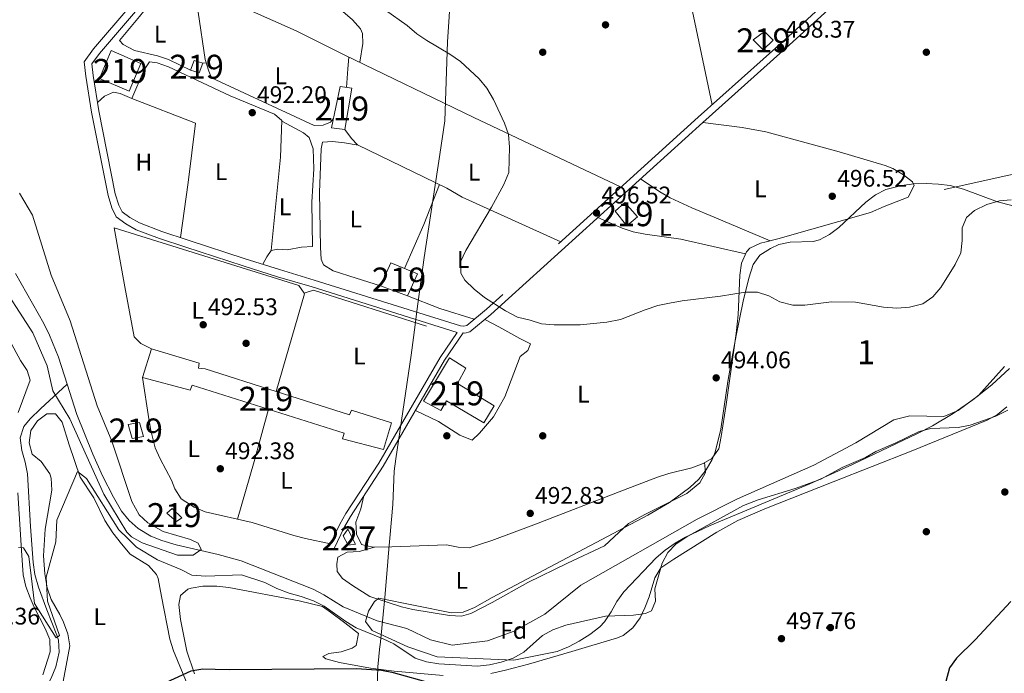
# Model space of a CAD drawing. Extents: x 614339 to 621240, y 729586 to 734329.
# Drawn here: x 619242 to 619653, y 730361 to 730634 of the extents above; entities that cross this region are included whole.
import ezdxf
from ezdxf.enums import TextEntityAlignment as Align

# ---------------------------------------------------------------- set-up
doc = ezdxf.new("R2010")
doc.units = 0
doc.header["$MEASUREMENT"] = 0
doc.linetypes.add('DGN Style 2', pattern=[78.63191, 47.179146, -31.452764])
doc.linetypes.add('DGN Style 3', pattern=[110.084674, 78.63191, -31.452764])
for name, color, linetype in [('Nivel 1', 7, 'Continuous'), ('Nivel 11', 7, 'Continuous'), ('Nivel 15', 7, 'Continuous'), ('Nivel 16', 7, 'Continuous'), ('Nivel 17', 7, 'Continuous'), ('Nivel 20', 7, 'Continuous'), ('Nivel 21', 7, 'Continuous'), ('Nivel 35', 7, 'Continuous'), ('Nivel 36', 7, 'Continuous'), ('Nivel 37', 7, 'Continuous'), ('Nivel 4', 7, 'Continuous'), ('Nivel 41', 7, 'Continuous'), ('Nivel 48', 7, 'Continuous'), ('Nivel 5', 7, 'Continuous'), ('Nivel 52', 7, 'Continuous'), ('Nivel 57', 7, 'Continuous'), ('Nivel 7', 7, 'Continuous')]:
    doc.layers.add(name, color=color, linetype=linetype)
doc.styles.add('Style-arial', font='arial.shx', dxfattribs={"bigfont": 'arialbig.shx'})
doc.styles.add('Style-arialn', font='arialn.shx', dxfattribs={"bigfont": 'arialnbig.shx'})

# ---------------------------------------------------------------- blocks, each defined once
blk = doc.blocks.new('5PATER')
at = {"layer": 'Nivel 7', "linetype": 'Continuous', "lineweight": 0}
h = blk.add_hatch(color=53, dxfattribs=at)
edge = h.paths.add_edge_path()
edge.add_ellipse((0, 0), major_axis=(-1.095731442945027, -1.110710700472634), ratio=0.9994222409660316, start_angle=0, end_angle=360)
blk = doc.blocks.new('5PERFI')
at = {"layer": 'Nivel 17', "linetype": 'Continuous', "lineweight": 0}
h = blk.add_hatch(color=7, dxfattribs=at)
edge = h.paths.add_edge_path()
edge.add_arc((0, 0), 1.55999999938624, 315.0000000018422, 675.0000000018422)

msp = doc.modelspace()

# ---------------------------------------------------------------- linework, layer by layer
at = {"layer": 'Nivel 1', "color": 7, "linetype": 'Continuous', "lineweight": 0}
msp.add_polyline3d([(619391.0020000001, 730354.592, 500.476), (619391.2609999999, 730363.631, 499.797), (619392.125, 730372.298, 496.3), (619392.1599999999, 730372.6540000001, 496.163), (619394.1470000001, 730392.587, 492.395), (619395.3910000001, 730407.3770000001, 492.864), (619395.5789999999, 730409.4890000001, 492.931), (619397.5249999999, 730431.351, 493.391), (619398.031, 730445.2309999999, 493.55), (619398.777, 730450.467, 493.583), (619405.0830000001, 730493.639, 493.904), (619406.7930000001, 730506.338, 493.912), (619407.558, 730512.017, 494.044), (619410.567, 730534.3700000001, 495.353), (619417.135, 730577.2949999999, 495.808), (619419.162, 730591.344, 496.172), (619420.284, 730624.321, 495.138), (619421.733, 730645.4780000001, 495.82)], dxfattribs=at)
at = {"layer": 'Nivel 11', "color": 142, "linetype": 'Continuous', "lineweight": 13}
for points in [[(619261.591, 730481.567, 488.743), (619257.99, 730492.7660000001, 488.743), (619254.325, 730502.044, 488.743), (619251.9839999999, 730506.8019999999, 488.743), (619240.044, 730527.683, 488.491)], [(619261.591, 730481.567, 488.743), (619265.665, 730468.898, 488.743), (619272.2890000001, 730452.3670000001, 488.743), (619276.408, 730443.3090000001, 488.743), (619280.9850000001, 730434.375, 488.743), (619284.3459999999, 730428.5900000001, 488.756), (619287.514, 730424.6329999999, 488.933), (619291.3, 730421.2960000001, 489.19), (619296.5760000001, 730418.179, 489.32), (619301.1980000001, 730416.368, 488.743), (619307.1840000001, 730414.4880000001, 489.363), (619324.6910000001, 730410.5630000001, 489.363), (619334.2930000001, 730407.817, 489.363), (619364.3189999999, 730396.0989999999, 489.363), (619368.675, 730393.7320000001, 489.363), (619376.702, 730388.713, 490.604), (619390.8970000001, 730382.817, 489.658), (619403.318, 730379.5959999999, 489.343), (619413.165, 730374.9099999999, 489.343), (619422.169, 730372.699, 489.658), (619436.932, 730374.453, 489.974), (619448.0619999999, 730378.558, 490.289), (619460.825, 730385.6710000001, 490.604), (619475.827, 730397.7590000001, 490.289), (619524.406, 730425.264, 490.92), (619541.2930000001, 730433.7479999999, 491.235), (619573.0190000001, 730447.8090000001, 491.235), (619590.6240000001, 730457.0220000001, 491.235), (619606.469, 730466.635, 491.235), (619613.1740000001, 730468.334, 491.235), (619627.227, 730468.017, 491.235), (619633.3060000001, 730470.538, 491.55), (619641.7350000001, 730476.7949999999, 491.55), (619652.604, 730488.9580000001, 491.55)]]:
    msp.add_polyline3d(points, dxfattribs=at)
at = {"layer": 'Nivel 11', "color": 142, "linetype": 'DGN Style 3', "lineweight": 13}
msp.add_polyline3d([(619245.7949999999, 730341.5630000001, 496.335), (619249.5490000001, 730348.52, 496.335), (619254.9240000001, 730358.9340000001, 495.715), (619256.869, 730363.5860000001, 495.44), (619258.308, 730369.71, 495.095), (619258.031, 730374.7180000001, 495.099), (619257.389, 730376.8389999999, 495.095), (619253.2339999999, 730387.483, 494.475), (619249.672, 730396.818, 494.483), (619248.2069999999, 730402.202, 494.381), (619247.5149999999, 730407.156, 494.264), (619246.368, 730422.1140000001, 493.549), (619245.0989999999, 730444.102, 491.995), (619244.139, 730449.0349999999, 491.521), (619242.754, 730453.9110000001, 491.014), (619242.057, 730459.1329999999, 490.754), (619243.631, 730463.872, 490.754), (619246.283, 730467.145, 490.754), (619250.5789999999, 730471.19, 490.754), (619261.591, 730481.567, 488.743)], dxfattribs=at)
at = {"layer": 'Nivel 15', "color": 1, "linetype": 'Continuous', "lineweight": 13, "flags": 128}
for points, elevation in [([(619316.7069999999, 730611.3859999999), (619313.115, 730612.514), (619314.6329999999, 730616.51), (619318.2250000001, 730615.382), (619316.7069999999, 730611.3859999999)], 496.674), ([(619307.19, 730424.213), (619303.1599999999, 730427.7150000001), (619305.506, 730429.74), (619309.5430000001, 730425.841), (619307.19, 730424.213)], 493.572)]:
    msp.add_lwpolyline(points, dxfattribs=dict(at, elevation=elevation))
at = {"layer": 'Nivel 15', "color": 1, "linetype": 'Continuous', "lineweight": 13, "extrusion": (0.004408369141084128, 0.03522267969397059, 0.999369765960874), "elevation": 28961.30529175343, "flags": 128}
msp.add_lwpolyline([(-523852.2354426431, -801328.4881177892), (-523846.6229948706, -801328.4881177892), (-523848.1359990614, -801345.9541477705), (-523852.9633243384, -801345.8418456977), (-523852.2354426431, -801328.4881177892)], dxfattribs=at)
at = {"layer": 'Nivel 15', "color": 1, "linetype": 'Continuous', "lineweight": 0, "elevation": 495.432, "flags": 128}
msp.add_lwpolyline([(619378.81, 730414.3500000001), (619376.757, 730418.284), (619378.692, 730421.0959999999), (619381.9780000001, 730414.8030000001), (619378.81, 730414.3500000001)], dxfattribs=at)
at = {"layer": 'Nivel 15', "color": 1, "linetype": 'Continuous', "lineweight": 13}
for points in [[(619547.8230000001, 730625.175, 499.604), (619552.551, 730628.72, 499.604), (619556.0889999999, 730625.0249999999, 499.604), (619551.8800000001, 730621.0700000001, 499.919), (619547.8230000001, 730625.175, 499.604)], [(619287.4680000001, 730603.73, 497.294), (619275.0700000001, 730609.0700000001, 497.914), (619280.027, 730620.6680000001, 497.914), (619292.426, 730615.328, 497.914), (619287.4680000001, 730603.73, 497.294)], [(619490.246, 730553.6980000001, 498.342), (619495.04, 730547.5320000001, 497.712), (619499.561, 730551.2820000001, 497.712), (619494.25, 730557.342, 497.712), (619490.246, 730553.6980000001, 498.342)], [(619403.5860000001, 730518.3840000001, 497.912), (619392.399, 730522.554, 497.912), (619396.5970000001, 730532.1540000001, 497.292), (619407.791, 730527.587, 497.292), (619403.5860000001, 730518.3840000001, 497.912)], [(619393.592, 730454.3030000001, 496.672), (619376.446, 730458.7660000001, 496.672), (619377.1980000001, 730461.1610000001, 496.672), (619313.737, 730481.0889999999, 496.052), (619312.979, 730479.091, 496.052), (619293.041, 730484.2990000001, 496.052), (619296.801, 730496.273, 495.432), (619316.7520000001, 730490.271, 496.052), (619316.3899999999, 730488.28, 495.432), (619319.175, 730487.9310000001, 496.052), (619348.8330000001, 730478.4890000001, 496.357), (619379.4469999999, 730468.7420000001, 496.672), (619380.206, 730470.74, 496.672), (619396.969, 730465.476, 496.672), (619393.592, 730454.3030000001, 496.672)], [(619435.473, 730465.355, 496.672), (619419.831, 730474.608, 497.292), (619417.52, 730470.598, 497.292), (619410.308, 730474.4410000001, 497.292), (619421.1059999999, 730492.4920000001, 497.292), (619427.9280000001, 730488.2450000001, 497.292), (619424.4680000001, 730481.834, 497.292), (619439.713, 730472.574, 497.292), (619435.473, 730465.355, 496.672)], [(619293.4709999999, 730459.6969999999, 494.192), (619288.723, 730458.8200000001, 493.572), (619287.0320000001, 730464.744, 494.192), (619291.78, 730465.621, 494.192), (619293.4709999999, 730459.6969999999, 494.192)]]:
    msp.add_polyline3d(points, dxfattribs=at)
at = {"layer": 'Nivel 16', "color": 1, "linetype": 'Continuous', "lineweight": 13, "extrusion": (-0.0102688607471419, -0.00711042728458192, 0.9999219931188564), "elevation": -11060.48912448694, "flags": 128}
msp.add_lwpolyline([(619253.641433666, 730486.6264655318), (619330.6727388732, 730462.5698573948), (619332.9216202863, 730459.3217752853)], dxfattribs=at)
at = {"layer": 'Nivel 16', "color": 1, "linetype": 'Continuous', "lineweight": 13, "extrusion": (0.03097715274545527, 0.02142037157930417, 0.9992905401779753), "elevation": 35327.65572680769, "flags": 128}
msp.add_lwpolyline([(248593.137572706, -924240.1374553083), (248592.7947185097, -924240.1374553083), (248566.0445573744, -924207.1863548527)], dxfattribs=at)
at = {"layer": 'Nivel 16', "color": 1, "linetype": 'Continuous', "lineweight": 13, "extrusion": (0.06958440644545931, 0.2574900468156115, 0.963772216953014), "elevation": 231676.0174336103, "flags": 128}
msp.add_lwpolyline([(-407332.3530047652, -835268.2208401249), (-407335.8341660558, -835270.5490662884), (-407385.2311499105, -835268.2208401249)], dxfattribs=at)
at = {"layer": 'Nivel 20', "color": 7, "linetype": 'DGN Style 2', "lineweight": 0}
msp.add_polyline3d([(619627.3929999999, 730562.6939999999, 497.081), (619654.422, 730568.6640000001, 498.027), (619697.754, 730577.639, 498.342), (619694.618, 730582.9909999999, 498.658), (619682.6000000001, 730618.037, 499.604), (619664.7139999999, 730665.2350000001, 500.55), (619596.9539999999, 730844.0320000001, 501.495), (619642.0449999999, 730852.8119999999, 502.441), (619666.1610000001, 730846.571, 502.126), (619675.6640000001, 730846.946, 502.757), (619689.4909999999, 730851.4480000001, 503.702)], dxfattribs=at)
at = {"layer": 'Nivel 21', "color": 7, "linetype": 'Continuous', "lineweight": 0}
for points in [[(619426.878, 730502.912, 494.293), (619427.459, 730502.7949999999, 494.293), (619429.666, 730503.413, 494.293), (619438.406, 730510.6070000001, 495.016), (619526.827, 730590.7380000001, 496.51), (619562.959, 730623.0490000001, 498.451), (619586.327, 730644.3910000001, 498.707), (619590.26, 730649.0490000001, 498.707), (619591.0819999999, 730656.9510000001, 498.707), (619589.788, 730662.429, 499.022), (619550.341, 730808.9820000001, 500.441), (619546.587, 730821.2679999999, 500.55), (619546.466, 730823.746, 500.55), (619550.922, 730831.7239999999, 500.55), (619556.0079999999, 730832.821, 500.892), (619588.405, 730839.4480000001, 501.207), (619590.2679999999, 730839.047, 501.523), (619593.379, 730837.415, 501.838), (619596.084, 730834.6440000001, 501.523), (619657.7409999999, 730671.9240000001, 499.946)], [(619287.798, 730639.038, 493.81), (619272.6410000001, 730621.4439999999, 493.861), (619268.7930000001, 730615.952, 493.241), (619269.399, 730609.9580000001, 493.241), (619271.827, 730595.0190000001, 492.63), (619278.692, 730560.2209999999, 492.62), (619280.308, 730555.0360000001, 492.62), (619282.1499999999, 730551.351, 492.62), (619286.112, 730548.486, 492.62), (619290.483, 730545.967, 492.62), (619300.145, 730542.3530000001, 492.37), (619311.206, 730538.652, 492), (619335.007, 730530.898, 491.97), (619349.3319999999, 730526.352, 492.321), (619363.842, 730522.158, 493.031), (619424.2860000001, 730503.129, 493.368), (619417.166, 730492.719, 494.269), (619391.5860000001, 730448.538, 493.678), (619377.9280000001, 730427.548, 493.156), (619375.3630000001, 730423.0989999999, 492.96), (619370.844, 730413.632, 492.437)]]:
    msp.add_polyline3d(points, dxfattribs=at)
at = {"layer": 'Nivel 21', "color": 7, "linetype": 'DGN Style 3', "lineweight": 0}
for points in [[(619584.216, 730646.423, 498.707), (619560.9990000001, 730625.219, 498.451), (619524.871, 730592.912, 496.51), (619436.4950000001, 730512.821, 495.016), (619428.284, 730506.0630000001, 494.293), (619427.1499999999, 730505.7450000001, 494.293), (619425.703, 730505.838, 494.293), (619364.717, 730524.949, 493.031), (619350.2490000001, 730529.3130000001, 492.321), (619335.956, 730533.8489999999, 491.97), (619312.1780000001, 730541.595, 492), (619301.1799999999, 730545.2749999999, 492.37), (619291.8090000001, 730548.78, 492.62), (619287.7990000001, 730551.091, 492.62), (619284.5830000001, 730553.4169999999, 492.62), (619283.193, 730556.1980000001, 492.62), (619281.7010000001, 730560.9850000001, 492.62), (619274.878, 730595.568, 492.63), (619272.473, 730610.3630000001, 493.241), (619271.993, 730615.118, 493.241), (619275.091, 730619.5390000001, 493.861), (619290.179, 730637.054, 493.81)], [(619426.878, 730502.912, 494.293), (619419.0819999999, 730491.513, 494.269), (619393.5149999999, 730447.354, 493.678), (619379.858, 730426.3659999999, 493.156), (619377.3670000001, 730422.0460000001, 492.96), (619372.8859999999, 730412.658, 492.437)]]:
    msp.add_polyline3d(points, dxfattribs=at)
at = {"layer": 'Nivel 35', "color": 92, "linetype": 'DGN Style 3', "lineweight": 0}
for points in [[(619391.6769999999, 730392.2949999999, 493.076), (619421.9880000001, 730386.196, 493.076), (619426.834, 730386.4040000001, 493.076), (619431.5590000001, 730388.3389999999, 493.076), (619438.97, 730392.619, 493.076), (619503.7949999999, 730426.962, 493.108), (619512.939, 730432.247, 493.332), (619521.4169999999, 730438.4310000001, 493.681), (619525.091, 730441.9550000001, 493.87), (619528.2180000001, 730445.818, 494.053), (619530.673, 730450.0590000001, 494.215), (619531.888, 730453.162, 494.308), (619534.2390000001, 730462.8389999999, 494.397), (619537.152, 730482.719, 494.26), (619538.899, 730492.112, 494.614), (619540.6780000001, 730501.788, 496.263), (619543.5549999999, 730516.193, 499.937), (619545.9650000001, 730525.7069999999, 502.1), (619547.7490000001, 730531.466, 502.929), (619550.592, 730535.4240000001, 502.558), (619555.0390000001, 730538.2050000001, 501.678), (619558.412, 730539.737, 501.698), (619563.163, 730540.8160000001, 502.862), (619572.8559999999, 730541.0860000001, 506.005), (619575.425, 730541.7450000001, 506.624), (619579.648, 730543.9299999999, 507.49), (619583.5689999999, 730546.912, 508.353), (619594.801, 730557.5, 510.593), (619598.8, 730560.5320000001, 511.113), (619603.1399999999, 730562.7919999999, 511.467), (619609.781, 730564.48, 511.703), (619614.8200000001, 730565.1059999999, 511.794), (619619.9280000001, 730565.281, 511.812), (619625.0009999999, 730565.024, 511.747), (619629.936, 730564.351, 511.588), (619635.527, 730562.919, 511.319), (619649.6910000001, 730557.6499999999, 510.53), (619663.372, 730554.149, 509.599)], [(619654.619, 730488.0530000001, 505.393), (619647.277, 730481.2139999999, 505.11), (619639.45, 730474.942, 504.813), (619631.185, 730469.256, 504.513), (619622.5290000001, 730464.179, 504.218), (619616.273, 730460.9369999999, 504.005), (619589.2110000001, 730448.031, 503.029), (619571.3800000001, 730439.983, 502.929), (619529.9010000001, 730422.621, 502.929), (619519.517, 730417.763, 502.929), (619515.1699999999, 730415.281, 502.929), (619511.1340000001, 730412.3459999999, 502.929), (619507.345, 730409.06, 502.929), (619493.818, 730394.885, 502.929), (619490.942, 730390.9010000001, 503.143), (619488.584, 730386.5449999999, 503.604), (619485.821, 730382.341, 504.036), (619483.828, 730380.3130000001, 504.161), (619479.611, 730377.0630000001, 504.239), (619475.2309999999, 730374.301, 504.249), (619470.709, 730371.9809999999, 504.214), (619466.065, 730370.0590000001, 504.157), (619447.9029999999, 730366.371, 504.087), (619415.993, 730367.7990000001, 504.209), (619403.7919999999, 730371.9199999999, 504.812), (619388.9010000001, 730378.7320000001, 505.045), (619386.1200000001, 730382.5160000001, 505.237), (619387.3759999999, 730386.8060000001, 505.363), (619389.888, 730390.9269999999, 505.393), (619391.6769999999, 730392.2949999999, 493.076)]]:
    msp.add_polyline3d(points, dxfattribs=at)
at = {"layer": 'Nivel 36', "color": 92, "linetype": 'Continuous', "lineweight": 0, "extrusion": (-0.8555399509758864, -0.1784901245471025, 0.4859965717197374), "elevation": -660196.3597224046, "flags": 128}
msp.add_lwpolyline([(-588671.5071136458, 367693.8617255879), (-588746.5090793723, 367693.6489013765), (-588895.6179045257, 367697.316114265)], dxfattribs=at)
at = {"layer": 'Nivel 36', "color": 92, "linetype": 'Continuous', "lineweight": 0, "elevation": 494.328, "flags": 128}
msp.add_lwpolyline([(619319.666, 730615.5789999999), (619318.2250000001, 730615.382)], dxfattribs=at)
at = {"layer": 'Nivel 36', "color": 92, "linetype": 'Continuous', "lineweight": 0, "extrusion": (-0.975981694101112, 0.05929663290526422, 0.2096273887296744), "elevation": -561075.7181146579, "flags": 128}
msp.add_lwpolyline([(-766834.9301208076, 120796.1588932165), (-766830.0310752396, 120795.0553745147), (-766822.1765123152, 120794.8896933009)], dxfattribs=at)
at = {"layer": 'Nivel 36', "color": 92, "linetype": 'Continuous', "lineweight": 0, "extrusion": (0.1039043260186206, -0.04477090685185768, 0.993579114582366), "elevation": 32144.41602180851, "flags": 128}
msp.add_lwpolyline([(916005.6908321562, -277909.3736385476), (916025.6940758461, -277909.5680887875), (916043.5888798367, -277908.9935767152)], dxfattribs=at)
at = {"layer": 'Nivel 36', "color": 92, "linetype": 'Continuous', "lineweight": 0, "extrusion": (-0.1076496278082285, -0.3941392855409456, 0.9127243730864335), "elevation": -354152.3072515771, "flags": 128}
msp.add_lwpolyline([(405073.5564621165, 792357.1984185427), (405058.5623455681, 792357.7735871547), (405044.1500389874, 792359.4746177306)], dxfattribs=at)
at = {"layer": 'Nivel 36', "color": 92, "linetype": 'Continuous', "lineweight": 0, "extrusion": (-0.8846714983133559, 0.2485955710565345, 0.3944066202830241), "elevation": -366131.1895748599, "flags": 128}
msp.add_lwpolyline([(-870735.0065973904, 157679.1736668012), (-870760.0032038996, 157679.9473876922), (-870782.6225491455, 157679.3281933363)], dxfattribs=at)
at = {"layer": 'Nivel 36', "color": 92, "linetype": 'Continuous', "lineweight": 0}
for points in [[(619321.9909999999, 730683.9180000001, 494.481), (619333.841, 730673.6540000001, 494.867), (619352.6130000001, 730657.8589999999, 494.481), (619380.625, 730633.54, 494.481), (619383.966, 730629.7790000001, 494.481), (619384.892, 730627.8589999999, 494.481), (619384.9650000001, 730623.693, 494.481), (619383.663, 730615.8360000001, 495.498)], [(619492.7239999999, 730563.7779999999, 495.966), (619431.253, 730592.8489999999, 496.609), (619377.2339999999, 730618.9410000001, 495.348), (619357.1329999999, 730628.9809999999, 494.243), (619327.9450000001, 730641.9569999999, 494.063), (619323.48, 730644.247, 494.076), (619319.476, 730647.256, 494.072), (619316.6359999999, 730650.7790000001, 493.762), (619315.003, 730653.0900000001, 493.942), (619311.5719999999, 730656.6440000001, 494.383), (619307.169, 730658.7509999999, 494.383)], [(619313.115, 730612.514, 494.383), (619303.908, 730616.9169999999, 494.383), (619299.29, 730618.4780000001, 494.383), (619289.7220000001, 730620.7209999999, 494.383), (619284.9739999999, 730623.202, 494.383), (619283.5249999999, 730624.896, 494.383), (619291.8829999999, 730634.966, 494.072), (619306.256, 730652.881, 494.383), (619308.821, 730653.719, 494.383), (619312.25, 730650.604, 494.383), (619320.0800000001, 730646.8019999999, 494.072)], [(619313.6270000001, 730649.935, 494.328), (619316.24, 730636.682, 494.328), (619319.2420000001, 730616.98, 494.328), (619320.709, 730612.1340000001, 494.328), (619321.8770000001, 730609.392, 494.328), (619364.6969999999, 730589.5009999999, 494.948), (619368.467, 730589.567, 494.948), (619371.422, 730590.8090000001, 494.948), (619372.6969999999, 730592.3330000001, 494.948)], [(619346.74, 730537.2450000001, 492.132), (619350.591, 730576.2790000001, 492.688), (619351.146, 730591.5020000001, 492.752), (619348.121, 730594.2280000001, 492.752), (619329.615, 730601.8200000001, 492.752), (619303.962, 730613.973, 492.608), (619299.227, 730615.5190000001, 492.444), (619295.942, 730615.94, 492.442), (619293.815, 730612.727, 492.442), (619288.666, 730600.729, 492.131)], [(619274.317, 730599.0160000001, 492.772), (619277.247, 730601.6470000001, 492.772), (619280.9890000001, 730603.3, 492.461), (619283.7779999999, 730602.753, 492.461), (619288.666, 730600.729, 492.131)], [(619288.666, 730600.729, 492.131), (619315.2409999999, 730590.476, 492.131), (619312.1880000001, 730565.662, 492.134), (619308.966, 730542.669, 492.108)], [(619351.1370000001, 730591.2520000001, 492.75), (619360.2660000001, 730586.392, 493.06), (619362.5660000001, 730584.4909999999, 493.06), (619364.2080000001, 730579.7590000001, 493.06), (619364.581, 730571.4280000001, 492.75), (619363.6329999999, 730557.5179999999, 492.75), (619363.9299999999, 730538.925, 493.058), (619359.3700000001, 730538.6470000001, 492.438), (619353.435, 730537.551, 492.128), (619349.46, 730537.878, 492.438), (619346.693, 730537.2339999999, 492.128), (619344.952, 730534.6240000001, 492.438), (619343.196, 730531.551, 492.147)], [(619385.4180000001, 730434.912, 493.368), (619384.078, 730429.5700000001, 493.067), (619382.014, 730424.0079999999, 493.076), (619382.3219999999, 730418.976, 493.076), (619384.3829999999, 730414.646, 493.696), (619389.165, 730413.5390000001, 493.076), (619397.102, 730413.6780000001, 493.076), (619419.7990000001, 730414.4639999999, 493.076), (619424.771, 730413.527, 492.442), (619429.267, 730413.267, 491.845), (619438.756, 730416.31, 492.131), (619456.317, 730422.9110000001, 493.076), (619493.6300000001, 730437.3130000001, 491.916), (619507.8910000001, 730442.8130000001, 491.845), (619512.6100000001, 730444.297, 492.025), (619522.1810000001, 730446.699, 492.653), (619526.8970000001, 730448.473, 492.938), (619530.541, 730450.5349999999, 493.076), (619533.49, 730454.564, 493.087), (619534.4539999999, 730459.7050000001, 493.04), (619536.467, 730473.054, 493.514), (619540.6540000001, 730502.7080000001, 495.39), (619541.4820000001, 730510.5179999999, 495.54), (619542.264, 730526.98, 495.54), (619542.8940000001, 730532.05, 495.54), (619544.925, 730536.6769999999, 495.54), (619546.337, 730538.298, 495.54), (619550.8589999999, 730540.337, 496.424), (619553.256, 730540.868, 496.771), (619558.071, 730542.2150000001, 496.812), (619596.685, 730553.146, 495.54), (619602.3430000001, 730555.7069999999, 495.54), (619612.406, 730559.56, 495.54), (619614.913, 730564.402, 496.457), (619614.2550000001, 730565.878, 496.771), (619610.4180000001, 730568.926, 497.373), (619606.0190000001, 730571.4809999999, 497.843), (619602.8570000001, 730572.737, 498.003), (619583.6910000001, 730578.453, 498.044), (619553.017, 730586.7509999999, 497.032), (619543.206, 730588.581, 496.788), (619526.842, 730590.7520000001, 496.51)], [(619467.493, 730540.913, 495.54), (619426.375, 730559.55, 495.54), (619420.044, 730563.29, 495.54), (619382.7139999999, 730581.3230000001, 495.54), (619380.284, 730584.0590000001, 494.919), (619377.453, 730587.8389999999, 494.609)], [(619383.03, 730581.1699999999, 495.54), (619377.2550000001, 730582.2590000001, 495.229), (619372.277, 730582.7320000001, 495.229), (619368.121, 730582.496, 495.229), (619367.575, 730579.7080000001, 494.919), (619366.902, 730561.4380000001, 494.919), (619367.301, 730538.621, 494.919), (619367.6599999999, 730533.6610000001, 494.702), (619368.6200000001, 730531.301, 494.609), (619372.6329999999, 730528.791, 494.609), (619382.1540000001, 730525.7280000001, 494.965), (619392.399, 730522.554, 494.609)], [(619554.875, 730541.321, 496.784), (619531.4720000001, 730551.2490000001, 496.784), (619522.206, 730555.0989999999, 496.246), (619513.1229999999, 730559.3090000001, 495.492), (619508.791, 730561.7690000001, 495.436), (619500.791, 730567.1429999999, 496.07)], [(619482.976, 730550.9979999999, 495.769), (619493.095, 730546.652, 494.537), (619497.787, 730545.078, 494.142), (619502.676, 730544.101, 494.019), (619517.6710000001, 730542.067, 494.483), (619544.5660000001, 730535.8600000001, 495.54)], [(619281.229, 730546.8049999999, 493.361), (619285.713, 730522.216, 492.765), (619289.5660000001, 730501.3030000001, 492.74), (619292.392, 730498.574, 492.74), (619296.801, 730496.273, 492.74)], [(619241.2550000001, 730469.6969999999, 492.455), (619246.1769999999, 730483.2790000001, 492.455), (619244.9169999999, 730487.226, 492.455), (619242.169, 730491.3600000001, 491.837), (619230.06, 730513.463, 491.835)], [(619406.9240000001, 730470.5150000001, 493.987), (619416.53, 730465.919, 493.987), (619425.4010000001, 730460.2220000001, 493.987), (619430.557, 730458.226, 493.987), (619433.683, 730461.0590000001, 493.987), (619439.5179999999, 730467.909, 493.987), (619444.1340000001, 730476.325, 493.987), (619450.588, 730493.1089999999, 494.607), (619453.7209999999, 730495.5460000001, 494.607), (619454.8630000001, 730498.344, 494.607), (619450.456, 730500.649, 495.227), (619441.6840000001, 730505.413, 494.597), (619435.8260000001, 730508.483, 494.802)], [(619371.4569999999, 730414.9169999999, 492.508), (619361.0260000001, 730417.102, 491.57), (619356.212, 730418.4180000001, 491.611), (619338.7509999999, 730423.871, 492.508), (619319.219, 730428.331, 492.508), (619314.5630000001, 730430.2010000001, 492.508), (619309.2069999999, 730433.6740000001, 492.508), (619306.5079999999, 730437.906, 492.508), (619305.1000000001, 730441.541, 492.508), (619300.375, 730450.3910000001, 492.508), (619298.381, 730454.969, 492.508), (619296.6070000001, 730462.2069999999, 492.443), (619295.764, 730467.131, 492.351), (619293.041, 730484.2990000001, 493.128)], [(619653.635, 730472.1059999999, 495.13), (619649.73, 730468.9040000001, 495.13), (619645.3570000001, 730466.462, 495.13), (619613.6699999999, 730453.531, 495.13), (619581.088, 730440.79, 496.298), (619552.6980000001, 730429.585, 496.361), (619541.3470000001, 730424.6599999999, 496.361), (619532.5989999999, 730419.8260000001, 496.361), (619514.6270000001, 730408.605, 496.361), (619509.3200000001, 730404.892, 496.361), (619506.7280000001, 730400.733, 495.313), (619504.358, 730392.8759999999, 495.13), (619502.6510000001, 730388.2039999999, 495.13), (619500.6340000001, 730384.0220000001, 495.13), (619497.5760000001, 730379.861, 495.469), (619493.5959999999, 730376.753, 496.105), (619491.2320000001, 730375.76, 496.361), (619472.0989999999, 730370.061, 497.576)], [(619259.9510000001, 730357.5109999999, 496.84), (619262.8019999999, 730372.4280000001, 496.796), (619261.9920000001, 730377.3559999999, 496.796), (619260.0900000001, 730382.263, 496.796), (619258.605, 730385.4539999999, 496.796), (619254.923, 730391.74, 496.176), (619253.3770000001, 730396.5900000001, 495.885), (619252.355, 730402.412, 495.556), (619251.8260000001, 730409.9450000001, 493.696), (619252.425, 730421.0689999999, 494.316), (619255.315, 730437.3940000001, 494.316), (619255.0220000001, 730442.352, 494.316), (619254.4040000001, 730444.1259999999, 494.316), (619250.7420000001, 730449.2220000001, 494.316), (619247.115, 730452.334, 493.076), (619245.842, 730457.075, 493.076), (619246.5449999999, 730462.2479999999, 493.076), (619249.253, 730466.264, 493.076), (619253.173, 730469.111, 493.076), (619256.744, 730469.1740000001, 493.696), (619259.584, 730465.6510000001, 493.696), (619262.5290000001, 730456.176, 493.696), (619267.129, 730442.7609999999, 494.936), (619272.837, 730434.128, 495.556), (619277.369, 730424.6810000001, 496.796), (619280.6340000001, 730419.578, 496.176), (619284.288, 730414.879, 496.176), (619287.936, 730410.5760000001, 496.796)], [(619527.4909999999, 730448.8090000001, 492.96), (619527.8330000001, 730444.7110000001, 492.344), (619525.5590000001, 730440.328, 492.344), (619520.041, 730435.9990000001, 492.344), (619502.6370000001, 730427.23, 492.344), (619495.817, 730423.3670000001, 492.344), (619485.79, 730414.1540000001, 492.344), (619470.287, 730406.8630000001, 492.416), (619453.7339999999, 730398.8, 492.96), (619438.9709999999, 730390.5020000001, 492.344), (619430.0050000001, 730385.952, 492.344), (619426.0830000001, 730384.7380000001, 492.344), (619421.0900000001, 730385.01, 492.344), (619405.771, 730387.4990000001, 492.344), (619401.1470000001, 730388.6669999999, 492.344), (619387.875, 730392.99, 492.344), (619380.649, 730397.6259999999, 491.103), (619376.514, 730400.497, 491.185), (619374.196, 730403.467, 491.723), (619374.1399999999, 730406.642, 492.344), (619374.4880000001, 730409.4269999999, 492.344), (619378.422, 730411.48, 492.344), (619383.435, 730411.729, 491.59), (619389.8829999999, 730413.551, 493.076)], [(619251.503, 730360.3230000001, 495.556), (619254.5109999999, 730369.902, 495.556), (619254.4210000001, 730375.06, 495.556), (619252.534, 730379.6810000001, 495.556), (619247.8319999999, 730388.541, 495.556), (619246.179, 730392.381, 495.556), (619244.4029999999, 730397.1030000001, 495.556), (619243.2509999999, 730401.9510000001, 495.556), (619242.6499999999, 730412.2180000001, 495.12), (619241.044, 730436.166, 493.42)], [(619287.936, 730410.5760000001, 496.796), (619295.5590000001, 730405.9469999999, 496.796), (619298.973, 730402.169, 497.25), (619299.6240000001, 730400.4610000001, 497.416), (619300.946, 730392.942, 498.036), (619304.433, 730375.1410000001, 498.036), (619305.936, 730370.3570000001, 498.314), (619311.77, 730356.5760000001, 499.259)], [(619418.4280000001, 730359.979, 499.589), (619398.074, 730361.784, 500.183), (619388.1869999999, 730363.0390000001, 500.273), (619375.2690000001, 730365.5090000001, 500.056), (619369.575, 730366.993, 498.447), (619368.315, 730367.9839999999, 497.593), (619370.8289999999, 730369.2620000001, 497.593), (619375.869, 730369.9269999999, 496.361), (619380.4890000001, 730371.459, 497.363), (619382.158, 730372.4920000001, 497.593), (619383.1440000001, 730377.5830000001, 497.593), (619377.476, 730382.048, 497.593), (619371.4639999999, 730386.477, 497.593), (619368.173, 730388.7930000001, 497.593), (619358.449, 730391.1400000001, 497.593), (619329.021, 730396.723, 497.593), (619324.041, 730397.2209999999, 497.593), (619318.297, 730397.281, 497.593), (619313.3910000001, 730396.4809999999, 497.593), (619311.9990000001, 730395.976, 497.593), (619308.8640000001, 730393.433, 497.593), (619308.2590000001, 730389.645, 498.824), (619308.933, 730383.3430000001, 498.824), (619311.5449999999, 730370.118, 498.824), (619314.817, 730360.692, 499.05)], [(619472.0989999999, 730370.061, 497.576), (619454.1000000001, 730364.7860000001, 497.593), (619444.4639999999, 730362.1939999999, 498.371), (619438.362, 730360.895, 498.824)]]:
    msp.add_polyline3d(points, dxfattribs=at)
at = {"layer": 'Nivel 4', "color": 30, "linetype": 'Continuous', "lineweight": 30, "elevation": 500, "flags": 128}
for points in [[(619655.2080000001, 730390.95), (619640.3530000001, 730374.8489999999), (619632.639, 730367.291), (619629.6969999999, 730363.257), (619628.185, 730357.574)], [(619413.713, 730356.6529999999), (619397.7579999999, 730361.166), (619392.7139999999, 730362.165), (619382.29, 730362.868), (619329.3360000001, 730362.3559999999), (619323.358, 730362.595), (619318.2010000001, 730362.6410000001), (619313.2779999999, 730361.767), (619299.315, 730355.4369999999)]]:
    msp.add_lwpolyline(points, dxfattribs=at)
at = {"layer": 'Nivel 5', "color": 30, "linetype": 'Continuous', "lineweight": 0, "flags": 128}
for points, elevation in [([(619394.436, 730637.5320000001), (619403.402, 730631.1240000001), (619407.5590000001, 730627.665), (619411.71, 730624.878), (619421.3060000001, 730619.2350000001), (619425.7180000001, 730616.166), (619433.517, 730608.8570000001), (619436.746, 730605.04), (619439.4639999999, 730600.2490000001), (619444.104, 730590.4610000001), (619445.662, 730585.709), (619446.1100000001, 730580.4010000001), (619445.8870000001, 730569.8559999999), (619443.815, 730564.8289999999), (619438.6610000001, 730555.4240000001), (619427.936, 730537.27), (619425.7720000001, 730532.6059999999), (619425.8049999999, 730527.828), (619427.504, 730524.869), (619431.4040000001, 730521.1499999999), (619435.69, 730517.693), (619444.51, 730512.0700000001), (619449.435, 730509.521), (619454.7390000001, 730508.2660000001), (619459.4809999999, 730506.683), (619464.774, 730506.267), (619475.6740000001, 730506.342), (619486.774, 730507.4510000001), (619492.449, 730508.523), (619502.753, 730512.5970000001), (619508.037, 730514.3119999999), (619512.922, 730515.3759999999), (619518.226, 730516.3189999999), (619534.1499999999, 730518.2239999999), (619544.4180000001, 730519.9850000001), (619549.585, 730519.8910000001), (619554.3729999999, 730518.3740000001), (619558.9110000001, 730515.8219999999), (619564.345, 730514.439), (619569.3470000001, 730514.439), (619580.479, 730515.8400000001), (619590.5160000001, 730515.75), (619602.1910000001, 730513.6640000001), (619607.747, 730513.315), (619613.04, 730513.6089999999), (619618.5830000001, 730515.068), (619622.6840000001, 730517.925), (619626.087, 730521.862), (619632.0320000001, 730531.432), (619634.453, 730536.3559999999), (619634.9340000001, 730541.5260000001), (619634.899, 730546.6910000001), (619636.8060000001, 730551.0959999999), (619640.1440000001, 730553.96), (619645.2930000001, 730556.449), (619650.4480000001, 730558.034), (619655.4299999999, 730558.459)], 495), ([(619241.8030000001, 730561.162), (619247.2, 730552.037), (619255.0449999999, 730526.956), (619262.912, 730507.9280000001), (619274.112, 730472.4880000001), (619280.327, 730457.747), (619288.567, 730432.6329999999), (619291.665, 730427.068), (619295.3130000001, 730423.649), (619301.717, 730420.0430000001), (619313.0660000001, 730416.804), (619316.3130000001, 730415.1699999999), (619317.504, 730412.5719999999), (619314.163, 730410.2220000001), (619307.7250000001, 730410.273), (619292.967, 730415.4310000001), (619288.5349999999, 730417.798), (619286.5549999999, 730419.8319999999), (619276.8940000001, 730435.702), (619262.8049999999, 730467.1429999999), (619255.7380000001, 730478.702), (619253.372, 730489.244), (619247.2679999999, 730502.9550000001), (619231.818, 730526.9180000001)], 490), ([(619653.956, 730470.763), (619649.0279999999, 730468.247), (619638.3130000001, 730464.487), (619633.257, 730463.521), (619621.909, 730463.0430000001), (619617.051, 730461.838), (619606.97, 730456.871), (619598.986, 730453.4580000001), (619594.639, 730450.986), (619584.9539999999, 730446.7760000001), (619575.949, 730441.987), (619565.2550000001, 730437.9880000001), (619549.926, 730433.2890000001), (619543.7350000001, 730430.8670000001)], 495), ([(619543.7350000001, 730430.8670000001), (619520.4639999999, 730418.0819999999), (619515.69, 730414.919), (619512.1640000001, 730411.3740000001), (619509.831, 730406.8160000001), (619506.7779999999, 730396.132), (619507.0700000001, 730391.0970000001), (619505.4199999999, 730386.953), (619502.844, 730385.902), (619497.885, 730385.244), (619486.1910000001, 730384.7550000001), (619469.686, 730381.0260000001), (619464.2749999999, 730379.0519999999), (619459.889, 730376.6510000001), (619452.0689999999, 730369.7990000001), (619447.7350000001, 730367.3019999999), (619442.6699999999, 730365.602), (619437.77, 730364.406), (619432.7990000001, 730363.854), (619416.7150000001, 730364.908), (619411.5430000001, 730365.777), (619406.771, 730367.274), (619397.932, 730373.1740000001), (619393.4180000001, 730375.325), (619382.1300000001, 730379.9110000001), (619377.881, 730382.547), (619368.908, 730388.983), (619364.362, 730391.101), (619359.311, 730392.929), (619354.264, 730394.315), (619349.084, 730396.3459999999), (619344.031, 730398.7650000001), (619334.4210000001, 730402.047), (619319.5109999999, 730401.433), (619313.659, 730401.916), (619308.994, 730404.209), (619299.28, 730408.2749999999), (619290.574, 730413.5320000001), (619286.8200000001, 730417.3589999999), (619283.158, 730420.8330000001), (619269.692, 730442.1470000001), (619265.986, 730445.0819999999), (619257.3260000001, 730424.834), (619256.8700000001, 730415.737), (619252.9539999999, 730401.02), (619253.4269999999, 730391.0220000001), (619258.48, 730376.7590000001), (619257.0789999999, 730375.7250000001), (619248.0719999999, 730390.1059999999), (619245.631, 730409.594), (619243.4110000001, 730413.3189999999), (619241.335, 730413.4739999999)], 495)]:
    msp.add_lwpolyline(points, dxfattribs=dict(at, elevation=elevation))
at = {"layer": 'Nivel 52', "color": 1, "linetype": 'Continuous', "lineweight": 13}
for points in [[(619393.592, 730454.3030000001, 496.672), (619396.969, 730465.476, 496.672), (619380.206, 730470.74, 496.672), (619379.4469999999, 730468.7420000001, 496.672), (619348.8330000001, 730478.4890000001, 496.357), (619319.175, 730487.9310000001, 496.052), (619316.3899999999, 730488.28, 495.432), (619316.7520000001, 730490.271, 496.052), (619296.801, 730496.273, 495.432), (619293.041, 730484.2990000001, 496.052), (619312.979, 730479.091, 496.052), (619313.737, 730481.0889999999, 496.052), (619377.1980000001, 730461.1610000001, 496.672), (619376.446, 730458.7660000001, 496.672)], [(619435.473, 730465.355, 496.672), (619439.713, 730472.574, 497.292), (619424.4680000001, 730481.834, 497.292), (619427.9280000001, 730488.2450000001, 497.292), (619421.1059999999, 730492.4920000001, 497.292), (619410.308, 730474.4410000001, 497.292), (619417.52, 730470.598, 497.292), (619419.831, 730474.608, 497.292)]]:
    msp.add_polyline3d(points, close=True, dxfattribs=at)
for points in [[(619547.8230000001, 730625.175, 499.604), (619551.8800000001, 730621.0700000001, 499.919), (619556.0889999999, 730625.0249999999, 499.604), (619552.551, 730628.72, 499.604)], [(619287.4680000001, 730603.73, 497.294), (619292.426, 730615.328, 497.914), (619280.027, 730620.6680000001, 497.914), (619275.0700000001, 730609.0700000001, 497.914)], [(619316.7069999999, 730611.3859999999, 496.674), (619318.2250000001, 730615.382, 496.674), (619314.6329999999, 730616.51, 496.674), (619313.115, 730612.514, 496.674)], [(619377.453, 730587.8389999999, 497.914), (619380.3289999999, 730604.9569999999, 497.294), (619375.5530000001, 730605.6680000001, 497.294), (619371.8840000001, 730588.5360000001, 497.914)], [(619490.246, 730553.6980000001, 498.342), (619495.04, 730547.5320000001, 497.712), (619499.561, 730551.2820000001, 497.712), (619494.25, 730557.342, 497.712)], [(619403.5860000001, 730518.3840000001, 497.912), (619407.791, 730527.587, 497.292), (619396.5970000001, 730532.1540000001, 497.292), (619392.399, 730522.554, 497.912)], [(619293.4709999999, 730459.6969999999, 494.192), (619291.78, 730465.621, 494.192), (619287.0320000001, 730464.744, 494.192), (619288.723, 730458.8200000001, 493.572)], [(619307.19, 730424.213, 493.572), (619309.5430000001, 730425.841, 493.572), (619305.506, 730429.74, 493.572), (619303.1599999999, 730427.7150000001, 493.572)]]:
    msp.add_3dface(points, dxfattribs=at)
at = {"layer": 'Nivel 52', "color": 1, "linetype": 'Continuous', "lineweight": 0}
msp.add_3dface([(619378.81, 730414.3500000001, 495.432), (619381.9780000001, 730414.8030000001, 495.432), (619378.692, 730421.0959999999, 495.432), (619376.757, 730418.284, 495.432)], dxfattribs=at)
at = {"layer": 'Nivel 57', "color": 92, "linetype": 'DGN Style 3', "lineweight": 0}
msp.add_polyline3d([(619663.372, 730554.149, 509.599), (619649.6910000001, 730557.6499999999, 510.53), (619635.527, 730562.919, 511.319), (619629.936, 730564.351, 511.588), (619625.0009999999, 730565.024, 511.747), (619619.9280000001, 730565.281, 511.812), (619614.8200000001, 730565.1059999999, 511.794), (619609.781, 730564.48, 511.703), (619603.1399999999, 730562.7919999999, 511.467), (619598.8, 730560.5320000001, 511.113), (619594.801, 730557.5, 510.593), (619583.5689999999, 730546.912, 508.353), (619579.648, 730543.9299999999, 507.49), (619575.425, 730541.7450000001, 506.624), (619572.8559999999, 730541.0860000001, 506.005), (619563.163, 730540.8160000001, 502.862), (619558.412, 730539.737, 501.698), (619555.0390000001, 730538.2050000001, 501.678), (619550.592, 730535.4240000001, 502.558), (619547.7490000001, 730531.466, 502.929), (619545.9650000001, 730525.7069999999, 502.1), (619543.5549999999, 730516.193, 499.937), (619540.6780000001, 730501.788, 496.263), (619538.899, 730492.112, 494.614), (619537.152, 730482.719, 494.26), (619534.2390000001, 730462.8389999999, 494.397), (619531.888, 730453.162, 494.308), (619530.673, 730450.0590000001, 494.215), (619528.2180000001, 730445.818, 494.053), (619525.091, 730441.9550000001, 493.87), (619521.4169999999, 730438.4310000001, 493.681), (619512.939, 730432.247, 493.332), (619503.7949999999, 730426.962, 493.108), (619438.97, 730392.619, 493.076), (619431.5590000001, 730388.3389999999, 493.076), (619426.834, 730386.4040000001, 493.076), (619421.9880000001, 730386.196, 493.076), (619391.6769999999, 730392.2949999999, 493.076), (619389.888, 730390.9269999999, 505.393), (619387.3759999999, 730386.8060000001, 505.363), (619386.1200000001, 730382.5160000001, 505.237), (619388.9010000001, 730378.7320000001, 505.045), (619403.7919999999, 730371.9199999999, 504.812), (619415.993, 730367.7990000001, 504.209), (619447.9029999999, 730366.371, 504.087), (619466.065, 730370.0590000001, 504.157), (619470.709, 730371.9809999999, 504.214), (619475.2309999999, 730374.301, 504.249), (619479.611, 730377.0630000001, 504.239), (619483.828, 730380.3130000001, 504.161), (619485.821, 730382.341, 504.036), (619488.584, 730386.5449999999, 503.604), (619490.942, 730390.9010000001, 503.143), (619493.818, 730394.885, 502.929), (619507.345, 730409.06, 502.929), (619511.1340000001, 730412.3459999999, 502.929), (619515.1699999999, 730415.281, 502.929), (619519.517, 730417.763, 502.929), (619529.9010000001, 730422.621, 502.929), (619571.3800000001, 730439.983, 502.929), (619589.2110000001, 730448.031, 503.029), (619616.273, 730460.9369999999, 504.005), (619622.5290000001, 730464.179, 504.218), (619631.185, 730469.256, 504.513), (619639.45, 730474.942, 504.813), (619647.277, 730481.2139999999, 505.11), (619654.619, 730488.0530000001, 505.393)], dxfattribs=at)

# ---------------------------------------------------------------- block references
at = {"layer": 'Nivel 17', "color": 7, "linetype": 'Continuous', "lineweight": 0}
for p in [(619460.0009999999, 730620.0009999999, 495), (619620.0009999999, 730620.0009999999, 498.768), (619336.284, 730498.5830000001, 492.704), (619420.0009999999, 730460.0009999999, 492.757), (619460.0009999999, 730460.0009999999, 494.022), (619620.0009999999, 730420.0009999999, 497.683), (619580.0009999999, 730380.0009999999, 497.83)]:
    msp.add_blockref('5PERFI', p, dxfattribs=at)
at = {"layer": 'Nivel 7', "color": 53, "linetype": 'Continuous', "lineweight": 0}
for p in [(619486.185, 730631.4269999999, 496.525), (619559.148, 730622.087, 498.372), (619338.8430000001, 730594.8049999999, 492.206), (619580.7609999999, 730559.9310000001, 496.525), (619482.433, 730552.953, 496.525), (619318.388, 730506.338, 492.539), (619532.3430000001, 730484.1780000001, 494.062), (619325.5220000001, 730446.264, 492.38), (619652.737, 730436.5700000001, 497.141), (619454.7860000001, 730427.6499999999, 492.83), (619559.5719999999, 730375.3940000001, 497.757)]:
    msp.add_blockref('5PATER', p, dxfattribs=at)

# ---------------------------------------------------------------- texts
at = {"layer": 'Nivel 37', "color": 92, "linetype": 'Continuous', "lineweight": 0}
for s, style, p in [('L', 'Style-arialn', (619300.4651597834, 730627.5620009999, 494.272)), ('L', 'Style-arialn', (619350.7821597834, 730610.183001, 494.511)), ('H', 'Style-arialn', (619293.6292170256, 730574.1640009999, 492.319)), ('L', 'Style-arialn', (619325.8681597833, 730570.142001, 492.33)), ('L', 'Style-arialn', (619431.4421597833, 730569.9980009999, 495.304)), ('L', 'Style-arialn', (619550.7681597834, 730563.0120009999, 496.901)), ('L', 'Style-arialn', (619352.5201597833, 730555.524001, 492.48)), ('L', 'Style-arialn', (619382.0301597833, 730550.446001, 495.111)), ('L', 'Style-arialn', (619511.1481597833, 730546.976001, 494.559)), ('L', 'Style-arialn', (619426.7811597835, 730533.5660009999, 495.004)), ('L', 'Style-arialn', (619316.0921597835, 730512.359001, 492.466)), ('L', 'Style-arialn', (619383.5071597833, 730493.2950009999, 493.442)), ('L', 'Style-arialn', (619476.9401597835, 730477.375001, 494.154)), ('L', 'Style-arialn', (619314.4151597833, 730454.6580009998, 492.373)), ('L', 'Style-arialn', (619353.1491597833, 730441.443001, 493.188)), ('L', 'Style-arialn', (619426.2991597834, 730399.6980009999, 492.393)), ('L', 'Style-arialn', (619275.2111597834, 730384.541001, 497.237)), ('Fd', 'Style-arial', (619447.8729673102, 730378.8190009999, 490.334))]:
    msp.add_text(s, height=7.000002, dxfattribs=dict(at, style=style)).set_placement(p, align=Align.MIDDLE_CENTER)
at = {"layer": 'Nivel 41', "color": 7, "linetype": 'Continuous', "lineweight": 0, "style": 'Style-arial'}
for s, p in [('498.37', (619561.2, 730626.087, 498.372)), ('492.20', (619340.828, 730598.8049999999, 492.206)), ('496.52', (619582.8119999999, 730563.9310000001, 496.525)), ('496.52', (619484.4839999999, 730556.953, 496.525)), ('492.53', (619320.3740000001, 730510.338, 492.539)), ('494.06', (619534.328, 730488.1780000001, 494.062)), ('492.38', (619327.5079999999, 730450.264, 492.38)), ('492.83', (619456.7720000001, 730431.6499999999, 492.83)), ('496.36', (619221.166, 730381.287, 496.364)), ('497.76', (619561.558, 730379.3940000001, 497.757))]:
    msp.add_text(s, height=7.000002, dxfattribs=at).set_placement(p)
at = {"layer": 'Nivel 48', "color": 1, "linetype": 'Continuous', "lineweight": 0, "style": 'Style-arialn'}
for s, p in [('219', (619552.0376600081, 730624.9650009999, 498.026)), ('219', (619283.748660008, 730612.199001, 493.395)), ('219', (619315.670660008, 730613.9480009999, 494.356)), ('219', (619376.261660008, 730596.538001, 494.524)), ('219', (619494.821660008, 730552.4310009999, 494.914)), ('219', (619400.065660008, 730525.1940009999, 495.267)), ('219', (619344.5936600079, 730475.452001, 492.662)), ('219', (619424.254660008, 730477.7320009999, 494.111)), ('219', (619290.2526600079, 730462.220001, 491.501)), ('219', (619306.328660008, 730426.916001, 491.338)), ('227', (619379.157660008, 730417.196001, 492.76))]:
    msp.add_text(s, height=10.000002, dxfattribs=at).set_placement(p, align=Align.MIDDLE_CENTER)
at = {"layer": 'Nivel 48', "color": 92, "linetype": 'Continuous', "lineweight": 0, "style": 'Style-arialn'}
msp.add_text('1', height=10.000002, dxfattribs=at).set_placement((619594.9061957276, 730494.8760009999, 493.398), align=Align.MIDDLE_CENTER)

doc.saveas('drawing.dxf')
